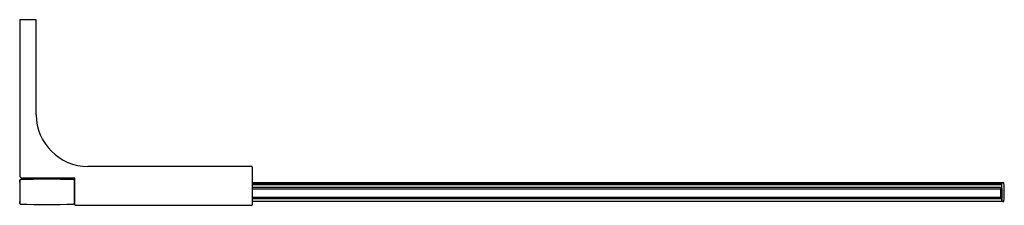
# Model space of a CAD drawing. Units: inches. Extents: x 4498 to 4526.4, y 137.6 to 143.
import ezdxf

# ---------------------------------------------------------------- set-up
doc = ezdxf.new("R2010")
doc.units = ezdxf.units.IN
doc.header["$LTSCALE"] = 0.64311
doc.header["$MEASUREMENT"] = 0
doc.layers.get('0').update_dxf_attribs({"color": 255, "linetype": 'CONTINUOUS'})
doc.layers.get('Defpoints').update_dxf_attribs({"linetype": 'CONTINUOUS'})
doc.styles.get("Standard").update_dxf_attribs({"font": 'txt', "width": 0.8})

msp = doc.modelspace()

# ---------------------------------------------------------------- linework, layer by layer
for p, q in [((4497.994, 142.996), (4497.994, 138.491)), ((4497.994, 142.996), (4498.451, 142.996)), ((4498.47, 140.246), (4498.47, 142.976)), ((4504.687, 138.75), (4499.966, 138.75)), ((4504.707, 138.731), (4504.707, 137.644)), ((4497.994, 138.298), (4497.994, 138.349)), ((4498.006, 137.672), (4498.006, 138.357)), ((4499.589, 138.412), (4498.073, 138.412)), ((4499.569, 138.349), (4499.569, 137.68)), ((4499.569, 138.284), (4499.589, 138.284)), ((4499.58, 138.262), (4499.589, 138.254)), ((4499.589, 138.255), (4499.588, 138.255)), ((4499.589, 138.274), (4499.589, 138.412)), ((4499.589, 137.644), (4499.589, 138.274)), ((4504.707, 138.284), (4526.389, 138.284)), ((4526.348, 138.254), (4504.707, 138.254)), ((4504.707, 138.227), (4526.348, 138.227)), ((4526.348, 138.255), (4526.348, 138.284)), ((4526.348, 138.274), (4526.348, 138.255)), ((4526.348, 138.112), (4526.348, 138.255)), ((4499.589, 138.136), (4499.569, 138.136)), ((4499.589, 138.097), (4499.569, 138.097)), ((4526.309, 138.136), (4504.707, 138.136)), ((4526.309, 138.097), (4504.707, 138.097)), ((4526.309, 138.136), (4526.348, 138.097)), ((4526.328, 138.117), (4526.309, 138.097)), ((4526.309, 138.097), (4526.309, 137.861)), ((4526.325, 138.12), (4526.348, 138.12)), ((4526.347, 138.097), (4526.348, 138.097)), ((4526.348, 138.112), (4526.348, 138.097)), ((4526.348, 138.097), (4526.348, 137.861)), ((4497.994, 137.68), (4497.994, 137.727)), ((4499.569, 137.861), (4499.589, 137.861)), ((4499.569, 137.821), (4499.589, 137.821)), ((4499.589, 137.733), (4499.569, 137.733)), ((4504.687, 137.624), (4499.608, 137.624)), ((4504.707, 137.861), (4526.309, 137.861)), ((4504.707, 137.821), (4526.309, 137.821)), ((4526.389, 137.733), (4504.707, 137.733)), ((4526.328, 137.841), (4526.309, 137.861)), ((4526.348, 137.861), (4526.309, 137.821)), ((4526.309, 137.821), (4526.348, 137.821)), ((4526.348, 137.861), (4526.348, 137.739)), ((4526.348, 137.733), (4526.348, 137.809))]:
    msp.add_line(p, q)
for centre, radius, start, end in [((4498.451, 142.976), 0.0197, 0, 90), ((4499.966, 140.246), 1.496, 180, 270), ((4504.687, 138.731), 0.0197, 0, 90), ((4498.073, 138.491), 0.0787, 180, 270), ((4498.014, 138.349), 0.0197, 91.4909, 180), ((4498.006, 138.298), 0.0118, 180, 270), ((4498.018, 138.357), 0.0118, 91.4828, 180), ((4498.781, 108.851), 29.528, 88.5091, 91.4909), ((4499.549, 138.349), 0.0197, 0, 88.5091), ((4499.575, 138.258), 0.00667, 34.8385, 156.5777), ((4499.608, 138.159), 0.0394, 183.5646, 214.6842), ((4526.389, 138.264), 0.0197, 4.5848, 90), ((4523.198, 138.008), 3.221, 355.4152, 4.5848), ((4498.006, 137.727), 0.0118, 90, 180), ((4498.014, 137.68), 0.0197, 180, 268.2415), ((4498.018, 137.672), 0.0118, 180, 267.9373), ((4498.781, 158.878), 21.232, 267.9262, 272.0738), ((4499.549, 137.68), 0.0197, 271.7585, 0), ((4499.608, 137.644), 0.0197, 180, 270), ((4504.687, 137.644), 0.0197, 270, 0), ((4526.389, 137.752), 0.0197, 270, 355.4152)]:
    msp.add_arc(centre, radius, start, end)

# ---------------------------------------------------------------- texts
at = {"layer": 'Defpoints'}
for tag, p, s in [('MODELNUMBER', (4512.165, 138.009), 'K-1.1922.036'), ('TRADENAME', (4512.165, 138.007), 'COMPOSED'), ('PRODUCT', (4512.165, 138.005), 'SHOWER DOOR')]:
    msp.add_attdef(tag, p, s, height=0.001, dxfattribs=at)

doc.saveas('drawing.dxf')
